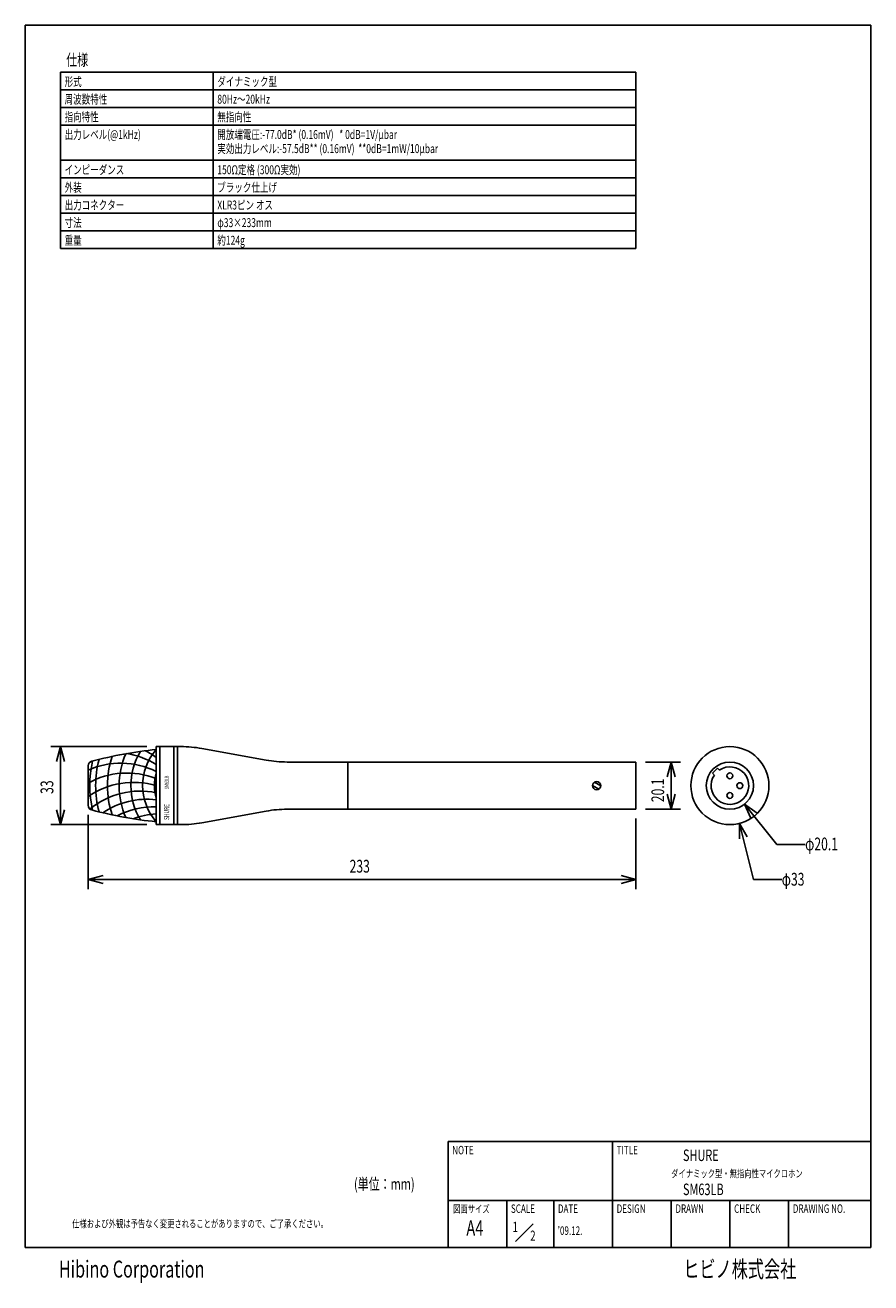
# Model space of a CAD drawing. Extents: x -80 to 280, y -132 to 404.
import ezdxf
from ezdxf.enums import TextEntityAlignment as Align

# ---------------------------------------------------------------- set-up
doc = ezdxf.new("R2010")
doc.units = 0
doc.header["$LTSCALE"] = 10.16
for name, color, linetype in [('DATA', 7, 'CONTINUOUS'), ('DIMNSIONS', 7, 'CONTINUOUS'), ('HIBINO-BASE', 7, 'CONTINUOUS'), ('PATTERN_FILL', 7, 'CONTINUOUS'), ('SPEC', 7, 'CONTINUOUS')]:
    doc.layers.add(name, color=color, linetype=linetype)
doc.styles.get("Standard").update_dxf_attribs({"font": 'txt', "bigfont": 'BIGFONT.SHX'})

msp = doc.modelspace()

# ---------------------------------------------------------------- linework, layer by layer
at = {"layer": 'DATA', "color": 7, "linetype": 'CONTINUOUS'}
for p, q in [((-24.2, 63.4), (-24.2, 96.6)), ((-24.2, 96.6), (-13.69, 96.6)), ((-22.7, 63.4), (-22.7, 96.6)), ((-16.7, 63.4), (-16.7, 96.6)), ((-15.2, 63.4), (-15.2, 96.6)), ((22.58, 90.85), (-4.78, 95.8)), ((-53.2, 71.62), (-53.2, 88.38)), ((180, 90.05), (31.49, 90.05)), ((57.3, 69.95), (57.3, 90.05)), ((180, 69.95), (180, 90.05)), ((212.58, 85.29), (214.7, 87.41)), ((215.41, 86.7), (214.7, 87.41)), ((162.3, 81.47), (165, 79.91)), ((213.29, 84.58), (212.58, 85.29)), ((161.5, 80.09), (164.2, 78.53)), ((180, 69.95), (31.49, 69.95)), ((22.58, 69.15), (-4.78, 64.2)), ((-13.69, 63.4), (-24.2, 63.4))]:
    msp.add_line(p, q, dxfattribs=at)
for centre, radius in [((220, 80), 16.6), ((220, 80), 10.05), ((163.25, 80), 1.75), ((220, 84.2), 1.25), ((224.2, 80), 1.25), ((220, 75.8), 1.25)]:
    msp.add_circle(centre, radius, dxfattribs=at)
for centre, radius, start, end in [((-13.69, 46.6), 50, 79.7439, 90), ((-8.08, -70.23), 166.37, 95.5621, 105.1519), ((-51.2, 88.38), 2, 100.357, 180), ((31.49, 140.05), 50, 259.7439, 270), ((220, 80), 8, 145.6896, 124.4195), ((-51.2, 71.62), 2, 180, 259.6428), ((-8.08, 230.23), 166.37, 254.8481, 264.4379), ((31.49, 19.95), 50, 90, 100.2561), ((-13.69, 113.4), 50, 270, 280.2561)]:
    msp.add_arc(centre, radius, start, end, dxfattribs=at)
at = {"layer": 'DIMNSIONS', "color": 7, "linetype": 'CONTINUOUS'}
for p, q in [((-28.2, 96.6), (-69, 96.6)), ((-65, 96.6), (-66.7, 90.25)), ((-65, 63.4), (-65, 96.6)), ((-65, 96.6), (-63.3, 90.25)), ((184, 90.05), (199, 90.05)), ((195, 90.05), (193.3, 83.7)), ((195, 90.05), (195, 69.95)), ((195, 90.05), (196.7, 83.7)), ((195, 69.95), (193.3, 76.3)), ((195, 69.95), (196.7, 76.3)), ((-65, 63.4), (-66.7, 69.75)), ((-65, 63.4), (-63.3, 69.75)), ((184, 69.95), (199, 69.95)), ((226.28, 72.15), (240, 55)), ((226.28, 72.15), (231.6, 68.29)), ((226.28, 72.15), (228.95, 66.15)), ((-53.2, 67.62), (-53.2, 36)), ((180, 65.95), (180, 36)), ((-28.2, 63.4), (-69, 63.4)), ((224.05, 63.9), (230.05, 40)), ((224.05, 63.9), (227.33, 58.21)), ((224.05, 63.9), (224.05, 57.33)), ((240, 55), (252, 55)), ((-53.2, 40), (-46.85, 41.7)), ((-53.2, 40), (180, 40)), ((-53.2, 40), (-46.85, 38.3)), ((180, 40), (173.65, 41.7)), ((180, 40), (173.65, 38.3)), ((230.05, 40), (242.05, 40))]:
    msp.add_line(p, q, dxfattribs=at)
at = {"layer": 'HIBINO-BASE', "color": 7, "linetype": 'CONTINUOUS'}
for p, q in [((-80, 403.53), (280, 403.53)), ((-80, -116.47), (-80, 403.53)), ((280, 403.53), (280, -116.47)), ((100, -71.47), (280, -71.47)), ((100, -116.47), (100, -71.47)), ((170, -116.47), (170, -71.47)), ((100, -96.47), (280, -96.47)), ((125, -116.47), (125, -96.47)), ((145, -116.47), (145, -96.47)), ((195, -96.47), (195, -116.47)), ((220, -116.47), (220, -96.47)), ((245, -96.47), (245, -116.47)), ((128.75, -113.97), (136.25, -106.47)), ((280, -116.47), (-80, -116.47))]:
    msp.add_line(p, q, dxfattribs=at)
at = {"layer": 'PATTERN_FILL', "color": 7, "linetype": 'CONTINUOUS'}
for centre, radius, start, end in [((-6.79, 80), 43.21, 165.0646, 194.9354), ((-6.79, 80), 38.21, 160.9949, 199.0051), ((-6.79, 80), 33.21, 155.8603, 204.1397), ((-41.93, 60.11), 33.89, 58.459, 81.388), ((-6.79, 80), 28.21, 148.9485, 211.0515), ((-6.79, 80), 23.21, 138.6018, 221.3982), ((-44.38, 64.77), 33.89, 53.459, 62.5393), ((-39.34, 55.68), 33.89, 63.459, 114.1283), ((-6.79, 80), 45.71, 166.8227, 193.1773), ((-36.64, 51.47), 33.89, 68.459, 119.2389), ((-33.85, 47.51), 33.89, 73.459, 124.8143), ((-6.79, 80), 18.21, 162.9546, 197.0454), ((-30.98, 43.79), 33.89, 78.459, 129.252), ((-28.06, 40.33), 33.89, 83.459, 123.8623), ((-25.11, 37.12), 33.89, 88.459, 117.6932), ((-22.16, 34.17), 33.89, 93.459, 110.5418)]:
    msp.add_arc(centre, radius, start, end, dxfattribs=at)
at = {"layer": 'SPEC', "color": 7, "linetype": 'CONTINUOUS'}
for p, q in [((-65, 383.53), (180, 383.53)), ((-65, 383.53), (-65, 308.53)), ((0, 383.53), (0, 308.53)), ((180, 383.53), (180, 308.53)), ((-65, 376.03), (180, 376.03)), ((-65, 368.53), (180, 368.53)), ((-65, 361.03), (180, 361.03)), ((-65, 346.03), (180, 346.03)), ((-65, 338.53), (180, 338.53)), ((-65, 331.03), (180, 331.03)), ((-65, 323.53), (180, 323.53)), ((-65, 316.03), (180, 316.03)), ((-65, 308.53), (180, 308.53))]:
    msp.add_line(p, q, dxfattribs=at)

# ---------------------------------------------------------------- texts
at = {"layer": 'DATA', "color": 7, "width": 0.7}
for s, height, p in [('SM63LB', 1.629, (-20.57, 78.46)), ('SHURE', 2.172, (-20.86, 65.4))]:
    msp.add_text(s, height=height, rotation=90, dxfattribs=at).set_placement(p, align=Align.TOP_LEFT)
for s, height, p in [('SHURE', 4.887, (200, -74.82)), ('ダイナミック型・無指向性マイクロホン', 3.2577, (195, -83.4)), ('SM63LB', 4.887, (200, -89.32)), ('仕様および外観は予告なく変更されることがありますので、ご了承ください。', 3.2577, (-60, -104.73))]:
    msp.add_text(s, height=height, dxfattribs=at).set_placement(p, align=Align.TOP_LEFT)
at = {"layer": 'DIMNSIONS', "color": 7, "width": 0.7}
for s, p in [('33', (-73.42, 76.47)), ('20.1', (186.58, 72.94))]:
    msp.add_text(s, height=5.429, rotation=90, dxfattribs=at).set_placement(p, align=Align.TOP_LEFT)
for s, height, p in [('φ20.1', 5.429, (252, 57.89)), ('233', 5.429, (58.11, 48.42)), ('φ33', 5.429, (242.05, 42.89)), ('(単位：mm)', 4.887, (60, -87.04))]:
    msp.add_text(s, height=height, dxfattribs=at).set_placement(p, align=Align.TOP_LEFT)
at = {"layer": 'HIBINO-BASE', "color": 7, "width": 0.7}
for s, height, p in [('NOTE', 3.6, (101.8, -73.27)), ('TITLE', 3.6, (171.8, -73.27)), ('図面サイズ', 3.258, (102.2, -98.45)), ('SCALE', 3.6, (126.8, -98.16)), ('DATE', 3.6, (146.8, -98.16)), ('DESIGN', 3.6, (171.8, -98.16)), ('DRAWN', 3.6, (196.8, -98.16)), ('CHECK', 3.6, (221.8, -98.16)), ('DRAWING NO.', 3.6001, (246.8, -98.16)), ('A4', 6.515, (107.82, -104.96)), ('1', 4.34, (127.5, -105.56)), ('2', 4.34, (135, -109.31)), ("'09.12.", 3.6, (146.71, -107.52)), ('Hibino Corporation', 7.2001, (-65.63, -122.09)), ('ヒビノ株式会社', 7.2, (200.14, -122.09))]:
    msp.add_text(s, height=height, dxfattribs=at).set_placement(p, align=Align.TOP_LEFT)
at = {"layer": 'SPEC', "color": 7, "width": 0.7}
for s, height, p in [('仕様', 4.887, (-62.5, 391.2)), ('形式', 3.801, (-63.2, 381.41)), ('ダイナミック型 ', 3.801, (1.8, 381.41)), ('周波数特性', 3.801, (-63.2, 373.91)), ('80Hz～20kHz', 3.801, (1.8, 373.91)), ('指向特性', 3.801, (-63.2, 366.41)), ('無指向性', 3.801, (1.8, 366.41)), ('出力レベル(@1kHz)', 3.8006, (-63.2, 358.91)), ('開放端電圧:-77.0dB* (0.16mV)   * 0dB=1V/μbar', 3.7934, (1.8, 358.9)), ('実効出力レベル:-57.5dB** (0.16mV)  **0dB=1mW/10μbar', 3.7934, (1.8, 352.9)), ('インピーダンス', 3.801, (-63.2, 343.91)), ('150Ω定格 (300Ω実効)', 3.8006, (1.8, 343.91)), ('外装', 3.801, (-63.2, 336.41)), ('ブラック仕上げ', 3.801, (1.8, 336.41)), ('出力コネクター', 3.801, (-63.2, 328.91)), ('XLR3ピン オス', 3.801, (1.8, 328.91)), ('寸法', 3.801, (-63.2, 321.41)), ('φ33×233mm', 3.801, (1.8, 321.41)), ('重量', 3.801, (-63.2, 313.91)), ('約124g', 3.801, (1.8, 313.91))]:
    msp.add_text(s, height=height, dxfattribs=at).set_placement(p, align=Align.TOP_LEFT)

doc.saveas('drawing.dxf')
